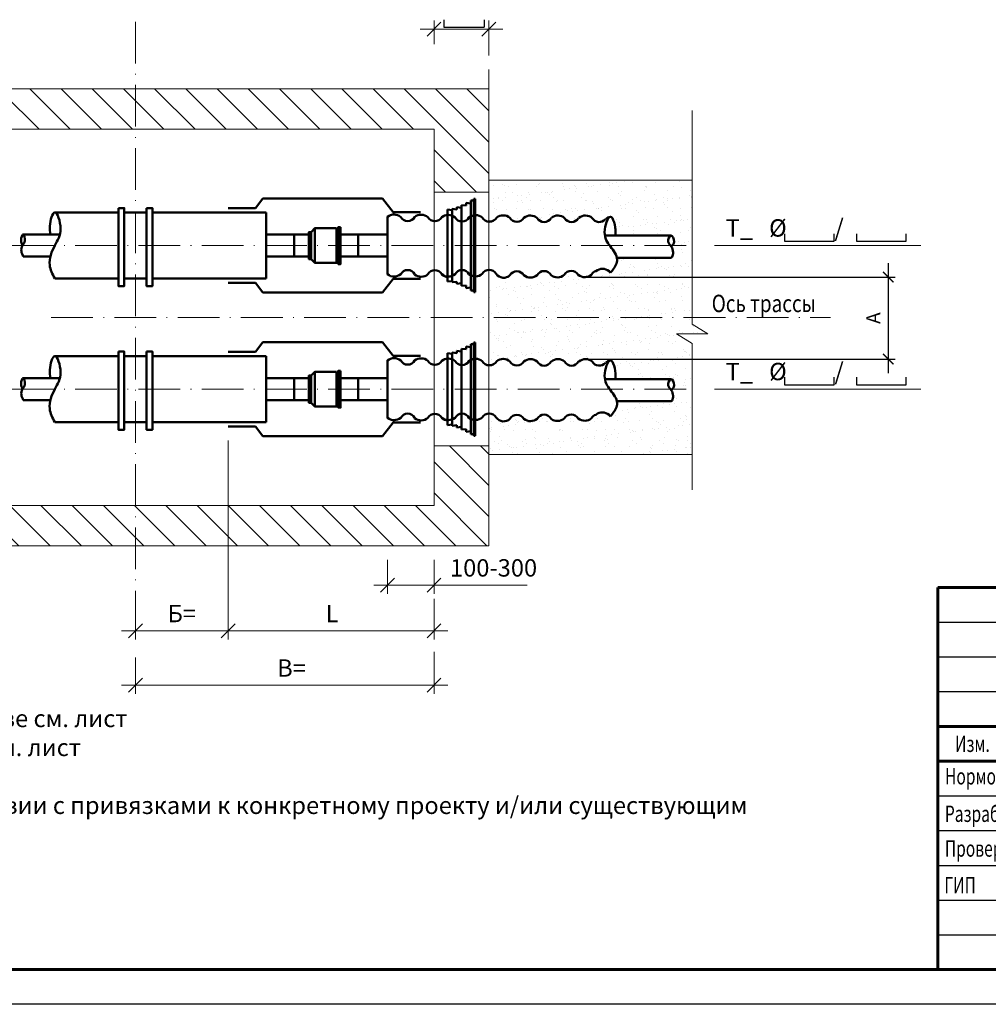
# Model space of a CAD drawing. Units: millimetres. Extents: x 12371 to 24857, y -6074 to 7960.
# Drawn here: x 21457 to 21596, y -875 to -733 of the extents above; entities that cross this region are included whole.
import ezdxf
from ezdxf.enums import TextEntityAlignment as Align

# ---------------------------------------------------------------- set-up
doc = ezdxf.new("R2010")
doc.units = ezdxf.units.MM
doc.linetypes.add('ACAD_ISO10W100', pattern=[18, 12, -3, 0, -3])
for name, color, linetype, lineweight in [('50', 7, 'Continuous', 50), ('_center', 7, 'ACAD_ISO10W100', 18), ('Текст', 7, 'Continuous', 30), ('ШТАМП', 7, 'Continuous', 60)]:
    doc.layers.add(name, color=color, linetype=linetype, lineweight=lineweight)
doc.layers.add('Стены камеры', color=7, linetype='Continuous')
doc.styles.get("Standard").update_dxf_attribs({"font": 'isocpeur.ttf', "width": 0.7})
doc.dimstyles.new('1к10', dxfattribs={"dimtxt": 2, "dimasz": 1.5, "dimexe": 1, "dimexo": 0, "dimgap": 0.9, "dimtad": 1, "dimdec": 0, "dimlfac": 10, "dimtxsty": 'Standard', "dimblk": 'ARCHTICK', "dimcen": 2.5, "dimdle": 2, "dimadec": 0, "dimazin": 0, "dimtfac": 1, "dimtdec": 0, "dimtix": 1, "dimtmove": 0, "dimatfit": 3, "dimldrblk": 'NONE', "dimfxl": 0, "dimarcsym": 0})
doc.dimstyles.new('1к50', dxfattribs={"dimscale": 0, "dimtxt": 2.5, "dimasz": 2, "dimexe": 1.25, "dimexo": 2, "dimgap": 0.9, "dimtad": 1, "dimdec": 0, "dimlfac": 50, "dimtxsty": 'Standard', "dimblk": 'OBLIQUE', "dimcen": 2, "dimdle": 2, "dimadec": 0, "dimazin": 0, "dimtfac": 1, "dimtdec": 0, "dimtmove": 0, "dimatfit": 3, "dimldrblk": 'NONE', "dimfxl": 0, "dimlwd": 18, "dimlwe": 18, "dimarcsym": 0})

# ---------------------------------------------------------------- blocks, each defined once
blk = doc.blocks.new('_Oblique')
at = {"color": 0, "linetype": 'ByBlock', "lineweight": -2}
blk.add_line((-0.5, -0.5), (0.5, 0.5), dxfattribs=at)
blk = doc.blocks.new('*D2896')
at = {"color": 0, "lineweight": 18, "transparency": 16777216}
for p, q in [((21516.59, -823.96), (21516.59, -830.03)), ((21473.62, -824.78), (21473.62, -830.03)), ((21518.59, -828.78), (21471.62, -828.78))]:
    blk.add_line(p, q, dxfattribs=at)
at = {"layer": 'Defpoints', "color": 0, "transparency": 16777216}
for p in [(21473.62, -822.78), (21516.59, -821.96), (21473.62, -828.78)]:
    blk.add_point(p, dxfattribs=at)
at = {"color": 0, "lineweight": 18, "transparency": 16777216, "xscale": 2, "yscale": 2, "zscale": 2, "rotation": 180}
blk.add_blockref('_Oblique', (21473.62, -828.78), dxfattribs=at)
at = {"color": 0, "lineweight": 18, "transparency": 16777216, "xscale": 2, "yscale": 2, "zscale": 2}
blk.add_blockref('_Oblique', (21516.59, -828.78), dxfattribs=at)
at = {"color": 0, "lineweight": 5, "transparency": 16777216, "insert": (21496.08, -826.63), "char_height": 2.5, "attachment_point": 5}
blk.add_mtext('В=', dxfattribs=at)
blk = doc.blocks.new('_None')
blk = doc.blocks.new('*D2897')
at = {"color": 0, "lineweight": 18, "transparency": 16777216}
for p, q in [((21509.91, -810.73), (21509.91, -815.62)), ((21516.59, -810.73), (21516.59, -815.62)), ((21507.91, -814.37), (21516.59, -814.37)), ((21516.59, -814.37), (21529.99, -814.37))]:
    blk.add_line(p, q, dxfattribs=at)
at = {"layer": 'Defpoints', "color": 0, "transparency": 16777216}
for p in [(21509.91, -808.73), (21516.59, -808.73), (21516.59, -814.37)]:
    blk.add_point(p, dxfattribs=at)
at = {"color": 0, "lineweight": 18, "transparency": 16777216, "xscale": 2, "yscale": 2, "zscale": 2, "rotation": 180}
blk.add_blockref('_Oblique', (21509.91, -814.37), dxfattribs=at)
at = {"color": 0, "lineweight": 18, "transparency": 16777216, "xscale": 2, "yscale": 2, "zscale": 2}
blk.add_blockref('_Oblique', (21516.59, -814.37), dxfattribs=at)
at = {"color": 0, "lineweight": 5, "transparency": 16777216, "insert": (21525.16, -812.22), "char_height": 2.5, "attachment_point": 5}
blk.add_mtext('100-300', dxfattribs=at)
blk = doc.blocks.new('*D2899')
at = {"color": 0, "lineweight": 18, "transparency": 16777216}
for p, q in [((21486.96, -793.55), (21486.96, -822.19)), ((21516.59, -816.37), (21516.59, -822.19)), ((21518.59, -820.94), (21484.96, -820.94))]:
    blk.add_line(p, q, dxfattribs=at)
at = {"layer": 'Defpoints', "color": 0, "transparency": 16777216}
for p in [(21486.96, -791.55), (21516.59, -814.37), (21486.96, -820.94)]:
    blk.add_point(p, dxfattribs=at)
at = {"color": 0, "lineweight": 18, "transparency": 16777216, "xscale": 2, "yscale": 2, "zscale": 2, "rotation": 180}
blk.add_blockref('_Oblique', (21486.96, -820.94), dxfattribs=at)
at = {"color": 0, "lineweight": 18, "transparency": 16777216, "xscale": 2, "yscale": 2, "zscale": 2}
blk.add_blockref('_Oblique', (21516.59, -820.94), dxfattribs=at)
at = {"color": 0, "lineweight": 50, "transparency": 16777216, "insert": (21501.92, -818.79), "char_height": 2.5, "attachment_point": 5}
blk.add_mtext('L', dxfattribs=at)
blk = doc.blocks.new('*D2900')
at = {"color": 0, "lineweight": 18, "transparency": 16777216}
for p, q in [((21473.62, -818.4), (21473.62, -822.19)), ((21486.96, -818.4), (21486.96, -822.19)), ((21488.96, -820.94), (21471.62, -820.94))]:
    blk.add_line(p, q, dxfattribs=at)
at = {"layer": 'Defpoints', "color": 0, "transparency": 16777216}
for p in [(21473.62, -816.4), (21486.96, -816.4), (21473.62, -820.94)]:
    blk.add_point(p, dxfattribs=at)
at = {"color": 0, "lineweight": 18, "transparency": 16777216, "xscale": 2, "yscale": 2, "zscale": 2, "rotation": 180}
blk.add_blockref('_Oblique', (21473.62, -820.94), dxfattribs=at)
at = {"color": 0, "lineweight": 18, "transparency": 16777216, "xscale": 2, "yscale": 2, "zscale": 2}
blk.add_blockref('_Oblique', (21486.96, -820.94), dxfattribs=at)
at = {"color": 0, "lineweight": 5, "transparency": 16777216, "insert": (21480.29, -818.79), "char_height": 2.5, "attachment_point": 5}
blk.add_mtext('Б=', dxfattribs=at)
blk = doc.blocks.new('*D2901')
at = {"color": 0, "lineweight": 18, "transparency": 16777216}
for p, q in [((21516.59, -736.51), (21516.59, -733.12)), ((21524.48, -738.15), (21524.48, -733.12)), ((21526.48, -734.37), (21514.59, -734.37))]:
    blk.add_line(p, q, dxfattribs=at)
at = {"layer": 'Defpoints', "color": 0, "transparency": 16777216}
for p in [(21516.59, -734.37), (21516.59, -738.51), (21524.48, -740.15)]:
    blk.add_point(p, dxfattribs=at)
at = {"color": 0, "lineweight": 18, "transparency": 16777216, "xscale": 2, "yscale": 2, "zscale": 2, "rotation": 180}
blk.add_blockref('_Oblique', (21516.59, -734.37), dxfattribs=at)
at = {"color": 0, "lineweight": 18, "transparency": 16777216, "xscale": 2, "yscale": 2, "zscale": 2}
blk.add_blockref('_Oblique', (21524.48, -734.37), dxfattribs=at)
blk = doc.blocks.new('_ArchTick')
at = {"color": 0, "linetype": 'ByBlock', "lineweight": 30, "const_width": 0.15}
blk.add_lwpolyline([(-0.5, -0.5), (0.5, 0.5)], dxfattribs=at)
blk = doc.blocks.new('*D2902')
at = {"color": 0, "lineweight": -2, "ltscale": 10, "transparency": 16777216}
for p, q in [((21581.96, -768.05), (21581.96, -783.85)), ((21538.28, -770.05), (21582.96, -770.05)), ((21538.37, -781.85), (21582.96, -781.85))]:
    blk.add_line(p, q, dxfattribs=at)
at = {"layer": 'Defpoints', "color": 0, "ltscale": 10, "transparency": 16777216}
for p in [(21538.28, -770.05), (21538.37, -781.85), (21581.96, -781.85)]:
    blk.add_point(p, dxfattribs=at)
at = {"color": 0, "lineweight": -2, "ltscale": 10, "transparency": 16777216, "xscale": 1.5, "yscale": 1.5, "zscale": 1.5}
for p, rotation in [((21581.96, -770.05), 90), ((21581.96, -781.85), 270)]:
    blk.add_blockref('_ArchTick', p, dxfattribs=dict(at, rotation=rotation))
at = {"color": 0, "ltscale": 10, "transparency": 16777216, "insert": (21580.06, -775.95), "char_height": 2, "attachment_point": 5, "rotation": 90}
blk.add_mtext('A', dxfattribs=at)
blk = doc.blocks.new('37')
at = {"color": 7, "linetype": 'Continuous', "lineweight": 60}
for p, q in [((-185, 55), (0, 55)), ((-185, 0), (-185, 55)), ((-185, 35), (-120, 35)), ((-185, 30), (0, 30))]:
    blk.add_line(p, q, dxfattribs=at)
at = {"color": 7, "linetype": 'Continuous', "lineweight": 25}
for p, q in [((-185, 50), (-120, 50)), ((-185, 45), (-120, 45)), ((-185, 40), (-120, 40)), ((-185, 25), (-120, 25)), ((-185, 20), (-120, 20)), ((-185, 15), (-120, 15)), ((-185, 10), (-120, 10)), ((-185, 5), (-120, 5))]:
    blk.add_line(p, q, dxfattribs=at)
at = {"layer": 'ШТАМП', "color": 7}
blk.add_line((0, 0), (-185, 0), dxfattribs=at)
at = {"layer": 'Текст', "color": 7, "width": 0.7}
blk.add_text('Изм.', height=2.35, dxfattribs=at).set_placement((-180, 32.5), align=Align.MIDDLE_CENTER)
for s, p in [('Нормоконтр.', (-183.94, 26.64)), ('Разработ.', (-183.96, 21.25)), ('Проверил', (-183.96, 16.25)), ('ГИП', (-184.02, 10.97))]:
    blk.add_text(s, height=2.35, dxfattribs=at).set_placement(p)

msp = doc.modelspace()

# ---------------------------------------------------------------- hatches: boundary and pattern name
at = {"lineweight": 5}
h = msp.add_hatch(dxfattribs=at)
h.set_pattern_fill('ANSI31', angle=90)
h.set_pattern_definition([(135, (-6247.5035, -4786.71), (-2.24506403, -2.24506403), [])])
h.paths.add_polyline_path([(21524.48163, -742.94406), (21454.51128, -742.94406), (21454.51128, -748.75383), (21516.58853, -748.75383), (21516.58853, -757.84186), (21524.48163, -757.84186)])
h.paths.add_polyline_path([(21524.48163, -794.34223), (21516.58853, -794.34223), (21516.58853, -802.91847), (21453.85196, -802.91847), (21454.51128, -803.3296), (21454.51128, -808.72824), (21524.48163, -808.72824)])
h = msp.add_hatch(dxfattribs=at)
h.set_pattern_fill('AR-SAND', scale=0.05)
h.set_pattern_definition([(37.5, (-6247.5035, -4786.71), (-0.08000156, 2.44706619), [0, -1.9304, 0, -2.159, 0, -2.06375]), (7.5, (-6247.5035, -4786.71), (2.2476164, 3.5841255), [0, -1.0414, 0, -1.7399, 0, -0.66675]), (327.5, (-6249.0656, -4786.71), (3.95496185, 0.00718592), [0, -0.635, 0, -2.286, 0, -2.9845]), (317.5, (-6249.0656, -4786.71), (3.81778226, 1.1146466), [0, -0.3175, 0, -1.4986, 0, -1.7145])])
edge = h.paths.add_edge_path()
edge.add_line((21553.73406, -756.08068), (21524.48163, -756.08068))
edge.add_line((21524.48163, -756.08068), (21524.48163, -762.05556))
edge.add_arc((21524.61227, -760.91072), 1.15227, 263.4899517, 330.3652404)
edge.add_arc((21526.54901, -762.65606), 1.50219, 49.7129756, 128.5026322, ccw=False)
edge.add_arc((21528.5219, -760.94041), 1.15227, 209.6347596, 330.3652404)
edge.add_arc((21530.45863, -762.68575), 1.50219, 49.7129756, 128.5026322, ccw=False)
edge.add_arc((21532.43152, -760.9701), 1.15227, 209.6347596, 328.7925354)
edge.add_arc((21534.41968, -762.68575), 1.50219, 49.7129756, 131.8701819, ccw=False)
edge.add_arc((21536.39257, -760.9701), 1.15227, 209.6347596, 328.7925354)
edge.add_arc((21538.38073, -762.68575), 1.50219, 49.7129756, 131.8701819, ccw=False)
edge.add_arc((21540.35362, -760.9701), 1.15227, 209.6347596, 317.2906293)
edge.add_arc((21542.23964, -762.83627), 1.50219, 103.536312, 133.7785668, ccw=False)
edge.add_spline(control_points=[(21541.88803, -761.37581), (21541.91528, -761.36444), (21541.94254, -761.35852), (21541.96965, -761.35854), (21541.96965, -761.35854)], knot_values=[4.538242499, 4.538242499, 4.538242499, 4.538242499, 4.699478823, 4.699478823, 4.699478823, 4.699478823, 4.699478823], degree=3, periodic=0)
edge.add_spline(control_points=[(21541.96965, -761.35854), (21542.37342, -761.35893), (21542.80087, -762.87469), (21542.69106, -763.91929), (21542.66952, -764.04717)], knot_values=[1.78242203, 1.78242203, 1.78242203, 1.78242203, 4.1837174, 4.538242499, 4.538242499, 4.538242499, 4.538242499], degree=3, periodic=0)
edge.add_line((21542.66952, -764.04717), (21550.7576, -764.04717))
edge.add_spline(control_points=[(21550.68944, -764.04717), (21550.92048, -764.06173), (21551.32042, -764.90449), (21551.01311, -765.34613), (21550.86972, -765.50161)], knot_values=[0.196716633, 0.196716633, 0.196716633, 0.196716633, 1.18627877, 1.804387683, 1.804387683, 1.804387683, 1.804387683], degree=3, periodic=0)
edge.add_line((21550.89509, -765.50161), (21550.86972, -765.50161))
edge.add_spline(control_points=[(21550.86972, -765.50161), (21550.82408, -765.5511), (21550.77589, -765.59913), (21550.7277, -765.64717)], knot_values=[0, 0, 0, 0, 0.196716633, 0.196716633, 0.196716633, 0.196716633], degree=3, periodic=0)
edge.add_spline(control_points=[(21550.7277, -767.24717), (21550.77187, -767.20432), (21550.97311, -767.00912), (21551.03809, -766.39026), (21550.87931, -765.81919), (21550.65102, -765.54897), (21550.60982, -765.50161)], knot_values=[3.446629546, 3.446629546, 3.446629546, 3.446629546, 3.629184369, 4.278385361, 5.152415958, 5.340171073, 5.340171073, 5.340171073, 5.340171073], degree=3, periodic=0)
edge.add_line((21550.78389, -767.24717), (21542.91188, -767.24717))
edge.add_spline(control_points=[(21542.91188, -767.24717), (21542.92849, -767.32845), (21542.99983, -767.92409), (21542.54899, -768.74796), (21542.08747, -769.30714), (21541.96965, -769.44989)], knot_values=[10.962415246, 10.962415246, 10.962415246, 10.962415246, 11.224154992, 12.863144936, 13.424996148, 13.424996148, 13.424996148, 13.424996148], degree=3, periodic=0)
edge.add_arc((21542.78438, -768.63506), 1.15227, 209.6347596, 225.0038311, ccw=False)
edge.add_arc((21540.81149, -770.35071), 1.50219, 49.7129756, 128.5026322)
edge.add_arc((21540.25077, -770.26486), 1.15227, 108.9646623, 150.3652404)
edge.add_arc((21538.27788, -768.54921), 1.50219, 231.4973678, 310.2870244, ccw=False)
edge.add_arc((21536.34115, -770.29455), 1.15227, 29.6347596, 150.3652404)
edge.add_arc((21534.36826, -768.5789), 1.50219, 231.4973678, 310.2870244, ccw=False)
edge.add_arc((21532.43152, -770.32424), 1.15227, 29.6347596, 150.3652404)
edge.add_arc((21530.45863, -768.60859), 1.50219, 231.4973678, 310.2870244, ccw=False)
edge.add_arc((21528.5219, -770.35393), 1.15227, 29.6347596, 150.3652404)
edge.add_arc((21526.61554, -768.81538), 1.3256, 210.0233659, 313.0442128, ccw=False)
edge.add_arc((21524.53059, -770.149), 1.15227, 35.5744587, 92.4353126)
edge.add_line((21524.48163, -768.99776), (21524.48163, -775.83615))
edge.add_line((21524.48163, -775.83615), (21553.73406, -775.83615))
edge.add_line((21553.73406, -775.83615), (21553.73406, -756.08068))
edge = h.paths.add_edge_path()
edge.add_line((21553.73406, -779.60939), (21551.47103, -778.19826))
edge.add_line((21551.47103, -778.19826), (21555.99709, -778.19826))
edge.add_line((21555.99709, -778.19826), (21553.73406, -776.81482))
edge.add_line((21553.73406, -776.81482), (21553.73406, -775.83615))
edge.add_line((21553.73406, -775.83615), (21524.48163, -775.83615))
edge.add_line((21524.48163, -775.83615), (21524.48163, -782.72463))
edge.add_arc((21524.61227, -781.57979), 1.15227, 263.4899517, 330.3652404)
edge.add_arc((21526.54901, -783.32513), 1.50219, 49.7129756, 128.5026322, ccw=False)
edge.add_arc((21528.5219, -781.60948), 1.15227, 209.6347596, 330.3652404)
edge.add_arc((21530.45863, -783.35482), 1.50219, 49.7129756, 128.5026322, ccw=False)
edge.add_arc((21532.43152, -781.63917), 1.15227, 209.6347596, 328.7925354)
edge.add_arc((21534.41968, -783.35482), 1.50219, 49.7129756, 131.8701819, ccw=False)
edge.add_arc((21536.39257, -781.63917), 1.15227, 209.6347596, 328.7925354)
edge.add_arc((21538.38073, -783.35482), 1.50219, 49.7129756, 131.8701819, ccw=False)
edge.add_arc((21540.35362, -781.63917), 1.15227, 209.6347596, 317.2906293)
edge.add_arc((21542.23964, -783.50534), 1.50219, 103.536312, 133.7785668, ccw=False)
edge.add_spline(control_points=[(21541.88803, -782.04488), (21541.91528, -782.03352), (21541.94254, -782.02759), (21541.96965, -782.02761), (21541.96965, -782.02761)], knot_values=[4.538242499, 4.538242499, 4.538242499, 4.538242499, 4.699478823, 4.699478823, 4.699478823, 4.699478823, 4.699478823], degree=3, periodic=0)
edge.add_spline(control_points=[(21541.96965, -782.02761), (21542.37342, -782.028), (21542.80087, -783.54376), (21542.69106, -784.58836), (21542.66952, -784.71624)], knot_values=[1.78242203, 1.78242203, 1.78242203, 1.78242203, 4.1837174, 4.538242499, 4.538242499, 4.538242499, 4.538242499], degree=3, periodic=0)
edge.add_line((21542.66952, -784.71624), (21550.7576, -784.71624))
edge.add_spline(control_points=[(21550.68944, -784.71624), (21550.92048, -784.7308), (21551.32042, -785.57356), (21551.01311, -786.0152), (21550.86972, -786.17069)], knot_values=[0.196716633, 0.196716633, 0.196716633, 0.196716633, 1.18627877, 1.804387683, 1.804387683, 1.804387683, 1.804387683], degree=3, periodic=0)
edge.add_line((21550.89509, -786.17069), (21550.86972, -786.17069))
edge.add_spline(control_points=[(21550.86972, -786.17069), (21550.82408, -786.22017), (21550.77589, -786.2682), (21550.7277, -786.31624)], knot_values=[0, 0, 0, 0, 0.196716633, 0.196716633, 0.196716633, 0.196716633], degree=3, periodic=0)
edge.add_spline(control_points=[(21550.7277, -787.91624), (21550.77187, -787.8734), (21550.97311, -787.6782), (21551.03809, -787.05933), (21550.87931, -786.48826), (21550.65102, -786.21804), (21550.60982, -786.17069)], knot_values=[3.446629546, 3.446629546, 3.446629546, 3.446629546, 3.629184369, 4.278385361, 5.152415958, 5.340171073, 5.340171073, 5.340171073, 5.340171073], degree=3, periodic=0)
edge.add_line((21550.78389, -787.91624), (21542.91188, -787.91624))
edge.add_spline(control_points=[(21542.91188, -787.91624), (21542.92849, -787.99752), (21542.99983, -788.59316), (21542.54899, -789.41703), (21542.08747, -789.97621), (21541.96965, -790.11896)], knot_values=[10.962415246, 10.962415246, 10.962415246, 10.962415246, 11.224154992, 12.863144936, 13.424996148, 13.424996148, 13.424996148, 13.424996148], degree=3, periodic=0)
edge.add_arc((21542.78438, -789.30413), 1.15227, 209.6347596, 225.0038311, ccw=False)
edge.add_arc((21540.81149, -791.01978), 1.50219, 49.7129756, 128.5026322)
edge.add_arc((21540.25077, -790.93393), 1.15227, 108.9646623, 150.3652404)
edge.add_arc((21538.27788, -789.21828), 1.50219, 231.4973678, 310.2870244, ccw=False)
edge.add_arc((21536.34115, -790.96362), 1.15227, 29.6347596, 150.3652404)
edge.add_arc((21534.36826, -789.24797), 1.50219, 231.4973678, 310.2870244, ccw=False)
edge.add_arc((21532.43152, -790.99331), 1.15227, 29.6347596, 150.3652404)
edge.add_arc((21530.45863, -789.27766), 1.50219, 231.4973678, 310.2870244, ccw=False)
edge.add_arc((21528.5219, -791.023), 1.15227, 29.6347596, 150.3652404)
edge.add_arc((21526.61554, -789.48445), 1.3256, 210.0233659, 313.0442128, ccw=False)
edge.add_arc((21524.53059, -790.81807), 1.15227, 35.5744587, 92.4353126)
edge.add_line((21524.48163, -789.66683), (21524.48163, -795.59162))
edge.add_line((21524.48163, -795.59162), (21553.73406, -795.59162))
edge.add_line((21553.73406, -795.59162), (21553.73406, -779.60939))

# ---------------------------------------------------------------- linework, layer by layer
at = {"color": 7, "linetype": 'Continuous', "lineweight": 25}
for p, q in [((21518.00759, -732.99515), (21518.00759, -734.05381)), ((21518.00759, -734.05381), (21523.7893, -734.05381)), ((21523.7893, -732.99515), (21523.7893, -734.05381)), ((21567.03059, -763.79998), (21567.03059, -764.85864)), ((21574.18025, -764.85864), (21574.18025, -763.79998)), ((21577.40806, -763.79998), (21577.40806, -764.85864)), ((21584.55772, -764.85864), (21584.55772, -763.79998)), ((21567.03059, -764.85864), (21574.18025, -764.85864)), ((21577.40806, -764.85864), (21584.55772, -764.85864)), ((21567.03059, -784.46905), (21567.03059, -785.52771)), ((21574.18025, -785.52771), (21574.18025, -784.46905)), ((21577.40806, -784.46905), (21577.40806, -785.52771)), ((21584.55772, -785.52771), (21584.55772, -784.46905)), ((21567.03059, -785.52771), (21574.18025, -785.52771)), ((21577.40806, -785.52771), (21584.55772, -785.52771))]:
    msp.add_line(p, q, dxfattribs=at)
at = {"color": 7, "lineweight": 5}
for p, q in [((21524.48163, -748.75383), (21524.48163, -740.14586)), ((21454.51128, -742.94406), (21524.48163, -742.94406)), ((21524.48163, -742.94406), (21524.48163, -808.72824)), ((21553.73406, -746.08331), (21553.73406, -776.81482)), ((21454.51128, -748.75383), (21516.58853, -748.75383)), ((21516.58853, -748.75383), (21516.58853, -802.91847)), ((21524.48163, -756.08068), (21553.73406, -756.08068)), ((21586.65728, -765.50161), (21556.97599, -765.50161)), ((21555.99709, -778.19826), (21553.73406, -776.81482)), ((21551.47103, -778.19826), (21555.99709, -778.19826)), ((21551.47103, -778.19826), (21553.73406, -779.60939)), ((21553.73406, -779.60939), (21553.73406, -800.64263)), ((21586.65728, -786.17069), (21556.97599, -786.17069)), ((21524.48163, -795.59162), (21553.73406, -795.59162)), ((21449.32419, -802.91847), (21516.58853, -802.91847)), ((21454.51128, -808.72824), (21524.48163, -808.72824))]:
    msp.add_line(p, q, dxfattribs=at)
at = {"color": 7}
msp.add_line((21779.06781, -874.70858), (21359.06781, -874.70858), dxfattribs=at)
at = {"color": 7, "lineweight": 5}
for points in [[(21524.48163, -757.84186), (21516.58853, -757.84186), (21516.58853, -757.84186), (21524.48163, -757.84186)], [(21516.58853, -794.34223), (21524.48163, -794.34223), (21524.48163, -757.84186), (21516.58853, -757.84186)]]:
    msp.add_lwpolyline(points, close=True, dxfattribs=at)
at = {"layer": '50', "color": 7}
for p, q in [((21490.90948, -760.12245), (21491.96778, -758.7267)), ((21509.18342, -758.7267), (21491.96778, -758.7267)), ((21510.69248, -760.71694), (21509.18342, -758.7267)), ((21521.205, -759.36067), (21521.205, -759.75944)), ((21521.205, -759.36067), (21521.86695, -759.44043)), ((21521.86695, -759.12142), (21521.86695, -759.04166)), ((21521.86695, -759.04166), (21522.33671, -759.04166)), ((21521.86695, -771.96157), (21521.86695, -759.12142)), ((21521.86695, -759.12142), (21521.86695, -759.44043)), ((21522.52889, -758.80241), (21522.33671, -758.80241)), ((21522.33671, -758.80241), (21522.33671, -765.50161)), ((21522.52889, -765.50161), (21522.52889, -758.80241)), ((21471.17304, -760.74555), (21462.02103, -760.74555)), ((21475.22368, -760.74555), (21472.01126, -760.74555)), ((21492.4422, -760.74555), (21476.0619, -760.74555)), ((21486.95847, -760.12245), (21490.90948, -760.12245)), ((21492.4422, -760.74555), (21492.4422, -770.25768)), ((21514.64349, -760.71694), (21510.69248, -760.71694)), ((21518.54127, -765.50161), (21518.54127, -760.3177)), ((21518.54127, -760.3177), (21519.21916, -760.39746)), ((21519.21916, -765.50161), (21519.21916, -760.23795)), ((21519.21916, -760.23795), (21519.88111, -760.30057)), ((21519.88111, -759.99869), (21519.88111, -760.30057)), ((21519.88111, -759.99869), (21520.53508, -760.07845)), ((21519.88111, -759.99869), (21519.88111, -760.1582)), ((21520.53508, -759.67968), (21521.205, -759.75944)), ((21520.53508, -759.75944), (21520.53508, -759.67968)), ((21520.53508, -759.75944), (21520.53508, -765.50161)), ((21509.90996, -761.33493), (21509.90996, -769.6683)), ((21499.46048, -762.99976), (21498.92456, -763.55816)), ((21462.74339, -763.90161), (21457.45893, -763.90161)), ((21498.5815, -763.90161), (21492.4422, -763.90161)), ((21496.4422, -763.90161), (21496.4422, -767.10161)), ((21509.90996, -763.90161), (21503.1456, -763.90161)), ((21505.66632, -763.90161), (21505.66632, -767.10161)), ((21550.68944, -764.04717), (21541.17373, -764.04717)), ((21518.54127, -765.50161), (21518.54127, -770.68553)), ((21519.21916, -765.50161), (21519.21916, -770.76528)), ((21520.53508, -771.24379), (21520.53508, -765.50161)), ((21522.33671, -772.20082), (21522.33671, -765.50161)), ((21522.52889, -772.20082), (21522.52889, -765.50161)), ((21522.52889, -765.50161), (21522.52889, -772.20082)), ((21461.38744, -767.10161), (21457.49136, -767.10161)), ((21498.5815, -767.10161), (21492.4422, -767.10161)), ((21499.46048, -768.00678), (21498.92456, -767.44893)), ((21509.90996, -767.10161), (21503.1456, -767.10161)), ((21550.7277, -767.24717), (21542.91188, -767.24717)), ((21471.17304, -770.25768), (21462.02103, -770.25768)), ((21475.22368, -770.25768), (21472.01126, -770.25768)), ((21492.4422, -770.25768), (21476.0619, -770.25768)), ((21486.95847, -770.88078), (21490.90948, -770.88078)), ((21490.90948, -770.88078), (21491.96778, -772.27653)), ((21510.69248, -770.28629), (21509.18342, -772.27653)), ((21514.64349, -770.28629), (21510.69248, -770.28629)), ((21518.54127, -770.68553), (21519.21916, -770.60577)), ((21519.21916, -770.76528), (21519.88111, -770.70266)), ((21519.88111, -771.00454), (21519.88111, -770.70266)), ((21509.18342, -772.27653), (21491.96778, -772.27653)), ((21519.88111, -771.00454), (21520.53508, -770.92478)), ((21520.53508, -771.32355), (21521.205, -771.24379)), ((21520.53508, -771.24379), (21520.53508, -771.32355)), ((21521.205, -771.5628), (21521.205, -771.24379)), ((21521.205, -771.64256), (21521.86695, -771.5628)), ((21521.205, -771.5628), (21521.205, -771.64256)), ((21521.86695, -771.96157), (21522.33671, -771.96157)), ((21522.52889, -772.20082), (21522.33671, -772.20082)), ((21490.90948, -780.79152), (21491.96778, -779.39577)), ((21509.18342, -779.39577), (21491.96778, -779.39577)), ((21510.69248, -781.38601), (21509.18342, -779.39577)), ((21486.95847, -780.79152), (21490.90948, -780.79152)), ((21519.88111, -780.66776), (21519.88111, -780.96964)), ((21519.88111, -780.66776), (21520.53508, -780.74752)), ((21519.88111, -780.66776), (21519.88111, -780.82727)), ((21520.53508, -780.34875), (21521.205, -780.42851)), ((21520.53508, -780.42851), (21520.53508, -780.34875)), ((21520.53508, -780.42851), (21520.53508, -786.17069)), ((21521.205, -780.02974), (21521.205, -780.42851)), ((21521.205, -780.02974), (21521.86695, -780.1095)), ((21521.86695, -779.79049), (21521.86695, -779.71073)), ((21521.86695, -779.71073), (21522.33671, -779.71073)), ((21521.86695, -792.63064), (21521.86695, -779.79049)), ((21521.86695, -779.79049), (21521.86695, -780.1095)), ((21522.52889, -779.47148), (21522.33671, -779.47148)), ((21522.33671, -779.47148), (21522.33671, -786.17069)), ((21522.52889, -786.17069), (21522.52889, -779.47148)), ((21471.17304, -781.41462), (21462.02103, -781.41462)), ((21475.22368, -781.41462), (21472.01126, -781.41462)), ((21492.4422, -781.41462), (21476.0619, -781.41462)), ((21492.4422, -781.41462), (21492.4422, -790.92676)), ((21509.90996, -782.004), (21509.90996, -790.33737)), ((21514.64349, -781.38601), (21510.69248, -781.38601)), ((21518.54127, -786.17069), (21518.54127, -780.98677)), ((21518.54127, -780.98677), (21519.21916, -781.06653)), ((21519.21916, -786.17069), (21519.21916, -780.90702)), ((21519.21916, -780.90702), (21519.88111, -780.96964)), ((21499.46048, -783.66884), (21498.92456, -784.22723)), ((21462.74339, -784.57069), (21457.45893, -784.57069)), ((21498.5815, -784.57069), (21492.4422, -784.57069)), ((21496.4422, -784.57069), (21496.4422, -787.77069)), ((21509.90996, -784.57069), (21503.1456, -784.57069)), ((21505.66632, -784.57069), (21505.66632, -787.77069)), ((21550.68944, -784.71624), (21541.17373, -784.71624)), ((21518.54127, -786.17069), (21518.54127, -791.3546)), ((21519.21916, -786.17069), (21519.21916, -791.43435)), ((21520.53508, -791.91287), (21520.53508, -786.17069)), ((21522.33671, -792.8699), (21522.33671, -786.17069)), ((21522.52889, -792.8699), (21522.52889, -786.17069)), ((21522.52889, -786.17069), (21522.52889, -792.8699)), ((21461.38744, -787.77069), (21457.49136, -787.77069)), ((21498.5815, -787.77069), (21492.4422, -787.77069)), ((21509.90996, -787.77069), (21503.1456, -787.77069)), ((21550.7277, -787.91624), (21542.91188, -787.91624)), ((21499.46048, -788.67585), (21498.92456, -788.11801)), ((21471.17304, -790.92676), (21462.02103, -790.92676)), ((21475.22368, -790.92676), (21472.01126, -790.92676)), ((21492.4422, -790.92676), (21476.0619, -790.92676)), ((21486.95847, -791.54985), (21490.90948, -791.54985)), ((21490.90948, -791.54985), (21491.96778, -792.9456)), ((21510.69248, -790.95536), (21509.18342, -792.9456)), ((21514.64349, -790.95536), (21510.69248, -790.95536)), ((21518.54127, -791.3546), (21519.21916, -791.27485)), ((21519.21916, -791.43435), (21519.88111, -791.37173)), ((21519.88111, -791.67361), (21519.88111, -791.37173)), ((21519.88111, -791.67361), (21520.53508, -791.59386)), ((21520.53508, -791.99262), (21521.205, -791.91287)), ((21520.53508, -791.91287), (21520.53508, -791.99262)), ((21521.205, -792.23188), (21521.205, -791.91287)), ((21509.18342, -792.9456), (21491.96778, -792.9456)), ((21521.205, -792.31163), (21521.86695, -792.23188)), ((21521.205, -792.23188), (21521.205, -792.31163)), ((21521.86695, -792.63064), (21522.33671, -792.63064)), ((21522.52889, -792.8699), (21522.33671, -792.8699))]:
    msp.add_line(p, q, dxfattribs=at)
for points in [[(21471.17304, -760.10482), (21472.01126, -760.10482), (21472.01126, -771.33493), (21471.17304, -771.33493)], [(21475.22368, -760.10482), (21476.0619, -760.10482), (21476.0619, -771.33493), (21475.22368, -771.33493)], [(21498.92456, -763.55816), (21498.5815, -763.55816), (21498.5815, -767.44893), (21498.92456, -767.44893)], [(21502.5634, -762.99976), (21499.46048, -762.99976), (21499.46048, -768.00678), (21502.5634, -768.00678)], [(21503.1456, -762.8412), (21502.80254, -762.8412), (21502.80254, -768.16203), (21503.1456, -768.16203)], [(21471.17304, -780.77389), (21472.01126, -780.77389), (21472.01126, -792.00401), (21471.17304, -792.00401)], [(21475.22368, -780.77389), (21476.0619, -780.77389), (21476.0619, -792.00401), (21475.22368, -792.00401)], [(21502.5634, -783.66884), (21499.46048, -783.66884), (21499.46048, -788.67585), (21502.5634, -788.67585)], [(21503.1456, -783.51027), (21502.80254, -783.51027), (21502.80254, -788.8311), (21503.1456, -788.8311)], [(21498.92456, -784.22723), (21498.5815, -784.22723), (21498.5815, -788.11801), (21498.92456, -788.11801)]]:
    msp.add_lwpolyline(points, close=True, dxfattribs=at)
for points in [[(21502.80254, -763.90161), (21502.5634, -763.90161), (21502.5634, -767.10161), (21502.80254, -767.10161)], [(21503.1456, -767.10161), (21505.66632, -767.10161), (21505.66632, -763.90161), (21503.1456, -763.90161)], [(21502.80254, -784.57069), (21502.5634, -784.57069), (21502.5634, -787.77069), (21502.80254, -787.77069)], [(21503.1456, -787.77069), (21505.66632, -787.77069), (21505.66632, -784.57069), (21503.1456, -784.57069)]]:
    msp.add_lwpolyline(points, dxfattribs=at)
for centre, radius, start, end in [((21510.82883, -762.5402), 1.50219, 49.7129756, 128.5026322), ((21512.80171, -760.82454), 1.15227, 209.6347596, 330.3652404), ((21514.73845, -762.56989), 1.50219, 49.7129756, 128.5026322), ((21516.71134, -760.85423), 1.15227, 209.6347596, 330.3652404), ((21518.64808, -762.59958), 1.50219, 49.7129756, 128.5026322), ((21518.64808, -762.59958), 1.50219, 94.0773184, 128.5026322), ((21520.62097, -760.88392), 1.15227, 209.6347596, 330.3652404), ((21522.5577, -762.62927), 1.50219, 49.7129756, 128.5026322), ((21522.5577, -762.62927), 1.50219, 94.0773184, 128.5026322), ((21524.57054, -760.84492), 1.22162, 211.5090071, 328.6503185), ((21524.61227, -760.91072), 1.15227, 258.4319326, 330.3652404), ((21526.54901, -762.65606), 1.50219, 49.7129756, 128.5026322), ((21528.5219, -760.94041), 1.15227, 209.6347596, 330.3652404), ((21530.45863, -762.68575), 1.50219, 49.7129756, 128.5026322), ((21532.43152, -760.9701), 1.15227, 209.6347596, 330.3652404), ((21534.41968, -762.68575), 1.50219, 49.7129756, 128.5026322), ((21536.39257, -760.9701), 1.15227, 209.6347596, 330.3652404), ((21538.38073, -762.68575), 1.50219, 49.7129756, 128.5026322), ((21540.35362, -760.9701), 1.15227, 209.6347596, 321.3107887), ((21542.23964, -762.83627), 1.50219, 100.3540652, 128.5026322), ((21512.80171, -770.17869), 1.15227, 29.6347596, 150.3652404), ((21516.71134, -770.20838), 1.15227, 29.6347596, 150.3652404), ((21520.62097, -770.17869), 1.15227, 29.6347596, 150.3652404), ((21524.53059, -770.149), 1.15227, 29.6347596, 150.3652404), ((21528.5219, -770.35393), 1.15227, 29.6347596, 150.3652404), ((21532.43152, -770.32424), 1.15227, 29.6347596, 150.3652404), ((21536.34115, -770.29455), 1.15227, 29.6347596, 150.3652404), ((21540.25077, -770.26486), 1.15227, 108.9646623, 150.3652404), ((21540.81149, -770.35071), 1.50219, 49.7129756, 128.5026322), ((21542.78438, -768.63506), 1.15227, 209.6347596, 225.0038311), ((21510.82883, -768.46303), 1.50219, 231.4973678, 310.2870244), ((21514.73845, -768.49272), 1.50219, 231.4973678, 310.2870244), ((21518.64808, -768.46303), 1.50219, 231.4973678, 310.2870244), ((21518.64808, -768.52241), 1.50219, 231.4973678, 265.9226816), ((21522.5577, -768.43334), 1.50219, 231.4973678, 310.2870244), ((21526.61554, -768.81538), 1.3256, 215.1858523, 313.0442128), ((21530.45863, -768.60859), 1.50219, 231.4973678, 310.2870244), ((21534.36826, -768.5789), 1.50219, 231.4973678, 310.2870244), ((21538.27788, -768.54921), 1.50219, 231.4973678, 310.2870244), ((21510.82883, -783.20927), 1.50219, 49.7129756, 128.5026322), ((21512.80171, -781.49361), 1.15227, 209.6347596, 330.3652404), ((21514.73845, -783.23896), 1.50219, 49.7129756, 128.5026322), ((21516.71134, -781.5233), 1.15227, 209.6347596, 330.3652404), ((21518.64808, -783.26865), 1.50219, 49.7129756, 128.5026322), ((21518.64808, -783.26865), 1.50219, 94.0773184, 128.5026322), ((21520.62097, -781.553), 1.15227, 209.6347596, 330.3652404), ((21522.5577, -783.29834), 1.50219, 49.7129756, 128.5026322), ((21522.5577, -783.29834), 1.50219, 94.0773184, 128.5026322), ((21524.57054, -781.51399), 1.22162, 211.5090071, 328.6503185), ((21524.61227, -781.57979), 1.15227, 258.4319326, 330.3652404), ((21526.54901, -783.32513), 1.50219, 49.7129756, 128.5026322), ((21528.5219, -781.60948), 1.15227, 209.6347596, 330.3652404), ((21530.45863, -783.35482), 1.50219, 49.7129756, 128.5026322), ((21532.43152, -781.63917), 1.15227, 209.6347596, 330.3652404), ((21534.41968, -783.35482), 1.50219, 49.7129756, 128.5026322), ((21536.39257, -781.63917), 1.15227, 209.6347596, 330.3652404), ((21538.38073, -783.35482), 1.50219, 49.7129756, 128.5026322), ((21540.35362, -781.63917), 1.15227, 209.6347596, 321.3107887), ((21542.23964, -783.50534), 1.50219, 100.3540652, 128.5026322), ((21510.82883, -789.13211), 1.50219, 231.4973678, 310.2870244), ((21512.80171, -790.84776), 1.15227, 29.6347596, 150.3652404), ((21514.73845, -789.1618), 1.50219, 231.4973678, 310.2870244), ((21516.71134, -790.87745), 1.15227, 29.6347596, 150.3652404), ((21518.64808, -789.13211), 1.50219, 231.4973678, 310.2870244), ((21518.64808, -789.19149), 1.50219, 231.4973678, 265.9226816), ((21520.62097, -790.84776), 1.15227, 29.6347596, 150.3652404), ((21522.5577, -789.10241), 1.50219, 231.4973678, 310.2870244), ((21524.53059, -790.81807), 1.15227, 29.6347596, 150.3652404), ((21526.61554, -789.48445), 1.3256, 215.1858523, 313.0442128), ((21528.5219, -791.023), 1.15227, 29.6347596, 150.3652404), ((21530.45863, -789.27766), 1.50219, 231.4973678, 310.2870244), ((21532.43152, -790.99331), 1.15227, 29.6347596, 150.3652404), ((21534.36826, -789.24797), 1.50219, 231.4973678, 310.2870244), ((21536.34115, -790.96362), 1.15227, 29.6347596, 150.3652404), ((21538.27788, -789.21828), 1.50219, 231.4973678, 310.2870244), ((21540.25077, -790.93393), 1.15227, 108.9646623, 150.3652404), ((21540.81149, -791.01978), 1.50219, 49.7129756, 128.5026322), ((21542.78438, -789.30413), 1.15227, 209.6347596, 225.0038311)]:
    msp.add_arc(centre, radius, start, end, dxfattribs=at)
for points, knots in [([(21461.38611, -763.90161), (21461.30737, -763.54559), (21461.20101, -762.39794), (21462.05674, -759.54147), (21463.26821, -763.48947), (21461.92892, -765.45321), (21460.90306, -768.09187), (21461.69083, -769.618), (21462.02103, -770.25768)], [1.803638692, 1.803638692, 1.803638692, 1.803638692, 2.880260544, 4.973872133, 7.412164275, 10.005221763, 12.899942784, 14.988868585, 14.988868585, 14.988868585, 14.988868585]), ([(21542.66952, -764.04717), (21542.69106, -763.91929), (21542.80087, -762.87469), (21542.00692, -760.05926), (21540.73976, -763.84653), (21541.84783, -765.56675), (21543.33375, -767.31388), (21542.54899, -768.74796), (21542.08747, -769.30714), (21541.96965, -769.44989)], [1.78242203, 1.78242203, 1.78242203, 1.78242203, 2.136947129, 4.538242499, 6.901180448, 9.138490309, 11.224154992, 12.863144936, 13.424996148, 13.424996148, 13.424996148, 13.424996148]), ([(21461.38611, -784.57069), (21461.30737, -784.21466), (21461.20101, -783.06701), (21462.05674, -780.21054), (21463.26821, -784.15855), (21461.92892, -786.12228), (21460.90306, -788.76094), (21461.69083, -790.28707), (21462.02103, -790.92676)], [1.803638692, 1.803638692, 1.803638692, 1.803638692, 2.880260544, 4.973872133, 7.412164275, 10.005221763, 12.899942784, 14.988868585, 14.988868585, 14.988868585, 14.988868585]), ([(21542.66952, -784.71624), (21542.69106, -784.58836), (21542.80087, -783.54376), (21542.00692, -780.72833), (21540.73976, -784.5156), (21541.84783, -786.23582), (21543.33375, -787.98296), (21542.54899, -789.41703), (21542.08747, -789.97621), (21541.96965, -790.11896)], [1.78242203, 1.78242203, 1.78242203, 1.78242203, 2.136947129, 4.538242499, 6.901180448, 9.138490309, 11.224154992, 12.863144936, 13.424996148, 13.424996148, 13.424996148, 13.424996148])]:
    msp.add_open_spline(points, degree=3, knots=knots, dxfattribs=at)
for points in [[(21457.38133, -765.50352), (21457.17266, -764.70985), (21457.45893, -763.90161), (21457.71044, -764.84483), (21457.38329, -765.50348), (21457.20716, -766.31695), (21457.49136, -767.10161)], [(21550.7277, -765.64717), (21551.14487, -764.94723), (21550.66971, -764.04717), (21550.29359, -764.98003), (21550.7277, -765.64717), (21550.99331, -766.47986), (21550.85204, -767.11351), (21550.7277, -767.24717)], [(21457.38133, -786.17259), (21457.17266, -785.37893), (21457.45893, -784.57069), (21457.71044, -785.5139), (21457.38329, -786.17255), (21457.20716, -786.98603), (21457.49136, -787.77069)], [(21550.7277, -786.31624), (21551.14487, -785.61631), (21550.66971, -784.71624), (21550.29359, -785.6491), (21550.7277, -786.31624), (21550.99331, -787.14893), (21550.85204, -787.78258), (21550.7277, -787.91624)]]:
    msp.add_spline(points, degree=3, dxfattribs=at)
at = {"layer": '_center', "color": 7, "ltscale": 0.5}
for p, q in [((21473.61747, -733.27976), (21473.61747, -818.39254)), ((21552.87077, -765.50161), (21450.87987, -765.50161)), ((21461.51286, -775.83615), (21573.65971, -775.83615)), ((21552.87077, -786.17069), (21451.23326, -786.17069))]:
    msp.add_line(p, q, dxfattribs=at)
at = {"layer": 'ШТАМП', "color": 7}
msp.add_line((21774.06781, -869.70858), (21367.06781, -869.70858), dxfattribs=at)

# ---------------------------------------------------------------- block references
at = {"color": 7}
msp.add_blockref('37', (21774.06781, -869.70858), dxfattribs=at)

# ---------------------------------------------------------------- texts
at = {"color": 7, "width": 0.8}
msp.add_text('Ось трассы', height=2.5, dxfattribs=at).set_placement((21556.55452, -775.08486))
at = {"color": 7, "char_height": 2.5, "width": 90.8993593, "attachment_point": 4}
for insert in [(21558.56515, -762.9642), (21558.56515, -783.63328)]:
    msp.add_mtext('\\A1;Т_   %%C         /      ', dxfattribs=dict(at, insert=insert))
at = {"layer": 'Стены камеры', "lineweight": 20, "ltscale": 50, "insert": (21388.05385, -832.31813), "char_height": 2.5, "width": 185.4510563, "attachment_point": 1}
msp.add_mtext('1. Местоположение узла на геоподоснове см. лист\\P2. Продольный профиль теплотрассы см. лист \\P3. Все размеры даны в мм, а отметки в м.\\P4.Размеры Б,В,Г установить в соответствии с привязками к конкретному проекту и/или существующим отметкам', dxfattribs=at)

# ---------------------------------------------------------------- dimensions: what is measured, and where the dimension line sits
at = {"color": 7, "lineweight": 5}
for base, p1, p2, text, picture, middle in [((21516.58853, -734.37053), (21524.48163, -740.14586), (21516.58853, -738.51436), '  ', '*D2901', (21520.81274, -734.37053)), ((21516.58853, -814.36792), (21509.90996, -808.72824), (21516.58853, -808.72824), '100-300', '*D2897', (21525.1552, -814.36792)), ((21473.61747, -820.94296), (21486.95847, -816.39939), (21473.61747, -816.39939), 'Б=', '*D2900', (21480.28797, -820.94296)), ((21473.61747, -828.77505), (21516.58853, -821.95714), (21473.61747, -822.78355), 'В=', '*D2896', (21496.08129, -828.77505))]:
    dim = msp.add_linear_dim(base=base, p1=p1, p2=p2, text=text, dimstyle='1к50', override={"dimscale": 1}, dxfattribs=at)
    dim.commit()
    dim.dimension.update_dxf_attribs({"geometry": picture, "text_midpoint": middle, "dimtype": 160})
at = {"color": 7, "ltscale": 10}
dim = msp.add_linear_dim(base=(21581.96042, -781.85268), p1=(21538.27788, -770.05139), p2=(21538.36912, -781.85268), angle=90, text='A', dimstyle='1к10', override={"dimfxl": 1.25}, dxfattribs=at)
dim.commit()
dim.dimension.update_dxf_attribs({"geometry": '*D2902', "text_midpoint": (21580.06042, -775.95204)})
at = {"color": 7, "lineweight": 50}
dim = msp.add_linear_dim(base=(21486.95847, -820.94296), p1=(21516.58853, -814.36792), p2=(21486.95847, -791.54985), text='L', dimstyle='1к50', override={"dimscale": 1}, dxfattribs=at)
dim.commit()
dim.dimension.update_dxf_attribs({"geometry": '*D2899', "text_midpoint": (21501.92323, -820.94296), "dimtype": 160})

doc.saveas('drawing.dxf')
